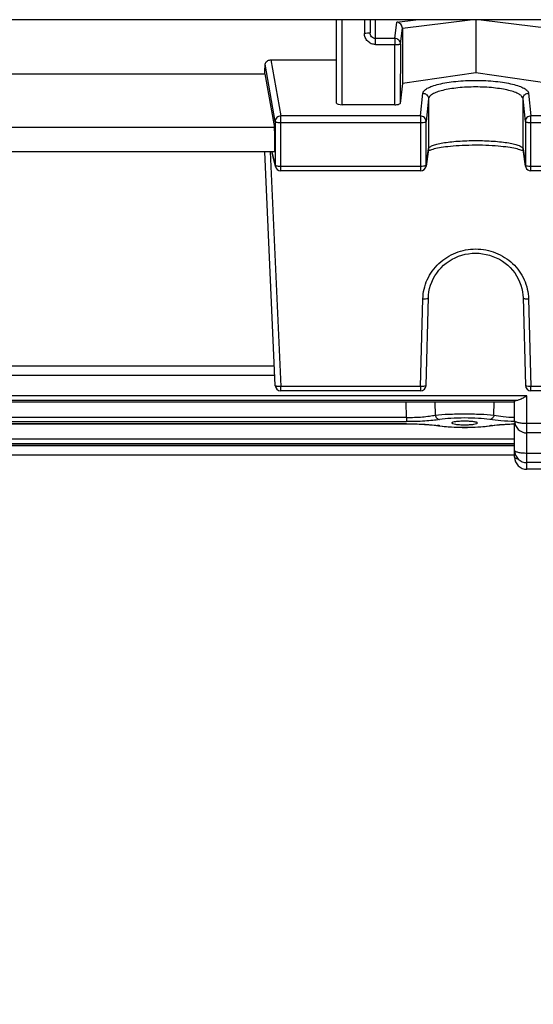
# Model space of a CAD drawing. Units: millimetres. Extents: x -1967 to 3586, y -232 to 3459.
# Drawn here: x 1840 to 1886, y -43 to 45 of the extents above; entities that cross this region are included whole.
import ezdxf

# ---------------------------------------------------------------- set-up
doc = ezdxf.new("R2010")
doc.units = ezdxf.units.MM
doc.header["$LTSCALE"] = 46.255
doc.header["$PDMODE"] = 3
doc.header["$PDSIZE"] = 0.3125
doc.layers.get('0').update_dxf_attribs({"linetype": 'CONTINUOUS'})
doc.layers.get('Defpoints').update_dxf_attribs({"linetype": 'CONTINUOUS'})
doc.layers.add('AM_5', color=3, linetype='CONTINUOUS', lineweight=25)
doc.styles.get("Standard").update_dxf_attribs({"font": 'txt', "width": 0.7})
doc.dimstyles.new('AM_DIN$0', dxfattribs={"dimtxt": 3.5, "dimasz": 2.5, "dimexe": 1, "dimexo": 1, "dimgap": 1.5, "dimtad": 1, "dimdsep": 46, "dimtxsty": 'STANDARD', "dimcen": 0, "dimclrd": 256, "dimclre": 256, "dimclrt": 2, "dimadec": 0, "dimazin": 2, "dimtp": 0.1, "dimtm": 0.1, "dimtfac": 0.71, "dimtdec": 3, "dimtmove": 0, "dimatfit": 3, "dimfxl": 1, "dimlwd": -1, "dimlwe": -1, "dimarcsym": 0})

# ---------------------------------------------------------------- blocks, each defined once
blk = doc.blocks.new('*D17')
at = {"layer": 'AM_5', "ltscale": 10, "transparency": 16777216}
for p, q in [((918.333, 727.896), (2079.268, 727.896)), ((2078.268, -202.104), (2078.268, 697.896)), ((918.333, -232.104), (2079.268, -232.104))]:
    blk.add_line(p, q, dxfattribs=at)
for points in [[(2073.268, 697.896), (2083.268, 697.896), (2078.268, 727.896)], [(2073.268, -202.104), (2083.268, -202.104), (2078.268, -232.104)]]:
    blk.add_solid(points, dxfattribs=at)
at = {"layer": 'Defpoints', "color": 0, "ltscale": 10, "transparency": 16777216}
for p in [(917.333, 727.896), (2078.268, 727.896), (917.333, -232.104)]:
    blk.add_point(p, dxfattribs=at)
at = {"layer": 'AM_5', "color": 2, "ltscale": 10, "transparency": 16777216, "insert": (2045.768, 362.306), "char_height": 35, "attachment_point": 5, "rotation": 90}
blk.add_mtext('960', dxfattribs=at)
blk = doc.blocks.new('*D18')
at = {"layer": 'AM_5', "ltscale": 10, "transparency": 16777216}
for p, q in [((-572.384, 875.868), (2188.906, 875.868)), ((2187.906, 845.868), (2187.906, -202.104)), ((918.333, -232.104), (2188.906, -232.104))]:
    blk.add_line(p, q, dxfattribs=at)
for points in [[(2182.906, 845.868), (2192.906, 845.868), (2187.906, 875.868)], [(2182.906, -202.104), (2192.906, -202.104), (2187.906, -232.104)]]:
    blk.add_solid(points, dxfattribs=at)
at = {"layer": 'Defpoints', "color": 0, "ltscale": 10, "transparency": 16777216}
for p in [(-573.384, 875.868), (917.333, -232.104), (2187.906, -232.104)]:
    blk.add_point(p, dxfattribs=at)
at = {"layer": 'AM_5', "color": 2, "ltscale": 10, "transparency": 16777216, "insert": (2155.406, 321.882), "char_height": 35, "attachment_point": 5, "rotation": 90}
blk.add_mtext('1130', dxfattribs=at)

msp = doc.modelspace()

# ---------------------------------------------------------------- linework, layer by layer
at = {"color": 7, "linetype": 'Continuous'}
for p, q in [((1932.418, 45.287), (1809.498, 45.287)), ((1868.548, 37.781), (1868.548, 45.287)), ((1871.548, 45.287), (1871.548, 44.112)), ((1881.048, 45.287), (1881.048, 40.522)), ((1874.456, 44.524), (1874.456, 39.569)), ((1862.649, 41.684), (1868.548, 41.684)), ((1834.007, 40.422), (1862.089, 40.422)), ((1862.089, 40.422), (1862.96, 35.599)), ((1881.048, 40.522), (1874.456, 39.569)), ((1887.64, 39.569), (1881.048, 40.522)), ((1874.456, 39.569), (1874.269, 37.778)), ((1873.769, 37.654), (1869.048, 37.654)), ((1876.795, 33.635), (1876.582, 32.153)), ((1876.873, 33.562), (1876.941, 33.59)), ((1885.515, 32.153), (1885.302, 33.635)), ((1862.969, 33.431), (1833.128, 33.431)), ((1863.028, 12.459), (1862.082, 33.431)), ((1863.041, 32.108), (1862.724, 33.431)), ((1885.279, 33.537), (1885.319, 33.516)), ((1876.087, 31.724), (1863.527, 31.724)), ((1898.57, 31.724), (1886.01, 31.724)), ((1876.587, 12.468), (1876.8, 20.338)), ((1885.297, 20.338), (1885.51, 12.468)), ((1862.988, 13.342), (1833.109, 13.342)), ((1876.087, 11.981), (1863.527, 11.981)), ((1898.57, 11.981), (1886.01, 11.981)), ((1884.548, 10.963), (1811.548, 10.963)), ((1884.548, 9.296), (1884.548, 11.041)), ((1877.691, 8.847), (1877.835, 8.826)), ((1878.903, 9.09), (1878.903, 9.09)), ((1881.194, 9.09), (1881.194, 9.09)), ((1882.275, 8.828), (1882.412, 8.848)), ((1882.348, 8.838), (1882.348, 8.839)), ((1884.548, 6.031), (1884.548, 9.099)), ((1882.084, 8.803), (1882.275, 8.828)), ((1932.418, 8.196), (1885.648, 8.196)), ((1884.548, 7.076), (1811.548, 7.076)), ((1884.548, 6.193), (1811.548, 6.193)), ((1932.423, 5.528), (1885.648, 5.528)), ((1932.427, 4.931), (1885.648, 4.931))]:
    msp.add_line(p, q, dxfattribs=at)
at = {"color": 9, "linetype": 'Continuous'}
for p, q in [((1869.048, 37.654), (1869.048, 45.287)), ((1871.048, 45.287), (1871.048, 44.06)), ((1872.048, 43.059), (1872.048, 45.287)), ((1873.785, 43.599), (1873.964, 45.076)), ((1873.964, 45.076), (1875.656, 45.287)), ((1874.456, 44.524), (1880.562, 45.287)), ((1881.535, 45.287), (1887.64, 44.524)), ((1874.285, 43.108), (1874.456, 44.524)), ((1873.785, 43.599), (1872.048, 43.599)), ((1873.785, 43.599), (1873.785, 43.059)), ((1872.048, 43.059), (1873.785, 43.059)), ((1873.769, 37.654), (1873.785, 43.059)), ((1874.285, 43.108), (1874.269, 37.778)), ((1862.649, 41.684), (1863.527, 36.647)), ((1863.028, 36.158), (1862.132, 41.299)), ((1876.087, 36.647), (1876.3, 38.682)), ((1876.8, 38.196), (1876.587, 36.16)), ((1876.8, 38.196), (1876.8, 33.703)), ((1885.51, 36.16), (1885.297, 38.196)), ((1885.297, 33.703), (1885.297, 38.196)), ((1885.797, 38.682), (1886.01, 36.647)), ((1876.087, 36.647), (1863.527, 36.647)), ((1863.527, 31.724), (1863.527, 36.647)), ((1876.087, 36.647), (1876.087, 31.724)), ((1898.57, 36.647), (1886.01, 36.647)), ((1886.01, 31.724), (1886.01, 36.647)), ((1862.96, 35.599), (1833.137, 35.599)), ((1863.028, 36.158), (1863.028, 32.22)), ((1863.527, 36.055), (1876.087, 36.055)), ((1876.587, 32.221), (1876.587, 36.16)), ((1885.51, 36.16), (1885.51, 32.221)), ((1886.01, 36.055), (1898.57, 36.055)), ((1876.587, 32.221), (1876.8, 33.703)), ((1876.8, 33.703), (1876.795, 33.635)), ((1885.302, 33.635), (1885.297, 33.703)), ((1885.297, 33.703), (1885.51, 32.221)), ((1862.577, 33.431), (1863.527, 12.356)), ((1862.737, 33.431), (1863.028, 32.22)), ((1876.087, 32.116), (1863.527, 32.116)), ((1876.582, 32.153), (1876.587, 32.221)), ((1876.582, 32.153), (1876.582, 32.153)), ((1885.51, 32.221), (1885.515, 32.153)), ((1885.515, 32.153), (1885.515, 32.153)), ((1898.57, 32.116), (1886.01, 32.116)), ((1876.087, 12.356), (1876.3, 20.226)), ((1885.797, 20.226), (1886.01, 12.356)), ((1862.96, 14.175), (1833.137, 14.175)), ((1885.648, 11.526), (1810.448, 11.526)), ((1876.087, 12.356), (1863.527, 12.356)), ((1863.527, 11.981), (1863.527, 12.356)), ((1876.087, 12.356), (1876.087, 11.981)), ((1885.648, 4.931), (1885.648, 11.526)), ((1898.57, 12.356), (1886.01, 12.356)), ((1886.01, 11.981), (1886.01, 12.356)), ((1811.222, 11.151), (1884.875, 11.151)), ((1884.548, 10.967), (1811.548, 10.967)), ((1874.822, 9.584), (1874.788, 10.963)), ((1877.386, 10.963), (1877.415, 9.802)), ((1882.682, 9.802), (1882.711, 10.963)), ((1874.833, 9.02), (1821.264, 9.02)), ((1874.822, 9.584), (1821.275, 9.584)), ((1821.275, 9.209), (1874.822, 9.209)), ((1874.822, 9.584), (1874.822, 9.209)), ((1874.833, 9.02), (1874.833, 9.016)), ((1932.418, 9.03), (1885.648, 9.03)), ((1884.548, 7.634), (1811.548, 7.634)), ((1811.548, 7.259), (1884.548, 7.259)), ((1884.548, 7.08), (1811.548, 7.08)), ((1884.548, 7.027), (1811.548, 7.027)), ((1932.423, 6.362), (1885.648, 6.362))]:
    msp.add_line(p, q, dxfattribs=at)
at = {"color": 7, "linetype": 'Continuous'}
for points in [[(1876.941, 33.59), (1877.023, 33.619), (1877.117, 33.649), (1877.224, 33.681), (1877.344, 33.712), (1877.477, 33.743), (1877.623, 33.774), (1877.782, 33.805), (1877.954, 33.835), (1878.14, 33.864), (1878.34, 33.891), (1878.553, 33.917), (1878.781, 33.942), (1879.022, 33.964), (1879.278, 33.985), (1879.547, 34.003), (1879.827, 34.018), (1880.118, 34.031), (1880.417, 34.04), (1880.722, 34.046), (1881.03, 34.049), (1881.338, 34.048), (1881.645, 34.043), (1881.947, 34.034), (1882.241, 34.022), (1882.525, 34.006), (1882.796, 33.988), (1883.054, 33.967), (1883.298, 33.944), (1883.527, 33.919), (1883.742, 33.893), (1883.943, 33.865), (1884.13, 33.836), (1884.304, 33.806), (1884.465, 33.776), (1884.613, 33.745), (1884.748, 33.713), (1884.87, 33.681), (1884.979, 33.65), (1885.074, 33.62), (1885.156, 33.59)], [(1885.156, 33.59), (1885.224, 33.563), (1885.279, 33.537)], [(1876.778, 33.516), (1876.818, 33.537), (1876.873, 33.562)], [(1876.8, 20.338), (1876.812, 20.563), (1876.849, 20.863), (1876.909, 21.16), (1876.992, 21.453), (1877.097, 21.74), (1877.223, 22.019), (1877.372, 22.289), (1877.541, 22.548), (1877.73, 22.793), (1877.937, 23.025), (1878.161, 23.241), (1878.401, 23.44), (1878.656, 23.621), (1878.923, 23.784), (1879.202, 23.927), (1879.491, 24.05), (1879.788, 24.151), (1880.093, 24.23), (1880.403, 24.286), (1880.718, 24.319), (1881.035, 24.329), (1881.354, 24.317), (1881.671, 24.282), (1881.986, 24.224), (1882.295, 24.145), (1882.597, 24.045), (1882.889, 23.924), (1883.171, 23.783), (1883.44, 23.623), (1883.694, 23.443), (1883.934, 23.245), (1884.157, 23.03), (1884.362, 22.799), (1884.55, 22.554), (1884.718, 22.297), (1884.867, 22.029), (1884.994, 21.751), (1885.1, 21.465), (1885.184, 21.172), (1885.245, 20.874), (1885.284, 20.572), (1885.297, 20.338)], [(1821.179, 9.016), (1874.933, 9.016), (1875.192, 9.014), (1875.451, 9.009), (1875.706, 9.002), (1875.958, 8.993), (1876.204, 8.981), (1876.444, 8.967), (1876.677, 8.952), (1876.901, 8.934), (1877.116, 8.915), (1877.32, 8.894), (1877.512, 8.871), (1877.691, 8.847)], [(1882.412, 8.848), (1882.587, 8.872), (1882.774, 8.894), (1882.973, 8.915), (1883.182, 8.934), (1883.4, 8.951), (1883.626, 8.966), (1883.86, 8.98), (1884.099, 8.992), (1884.344, 9.001), (1884.551, 9.007)], [(1877.835, 8.826), (1878.025, 8.801), (1878.225, 8.779), (1878.434, 8.76), (1878.651, 8.743), (1878.876, 8.729), (1879.106, 8.717), (1879.34, 8.708), (1879.579, 8.702), (1879.819, 8.698), (1880.061, 8.697), (1880.302, 8.698), (1880.542, 8.702), (1880.779, 8.709), (1881.012, 8.718), (1881.241, 8.73), (1881.463, 8.745), (1881.679, 8.762), (1881.886, 8.781), (1882.084, 8.803)]]:
    msp.add_lwpolyline(points, dxfattribs=at)
at = {"color": 9, "linetype": 'Continuous'}
for centre, radius, start, end in [((1863.513, 32.221), 0.485, 180.12174, 193.38081), ((1876.312, -1.17), 10.121, 81.82233, 82.54305), ((1877.792, 9.122), 0.287, 261.36149, 276.37207), ((1876.488, 0.058), 8.88, 81.34854, 81.81681), ((1883.634, -0.103), 9.042, 98.19167, 98.65161), ((1882.305, 9.122), 0.287, 263.62791, 278.6348), ((1883.806, -1.305), 10.257, 97.49455, 98.18681), ((1885.287, 7.566), 1.773, 256.40129, 256.74913)]:
    msp.add_arc(centre, radius, start, end, dxfattribs=at)
at = {"color": 7, "linetype": 'Continuous'}
for centre, radius, start, end in [((1863.527, 32.224), 0.5, 193.41516, 270.00013), ((1876.087, 32.224), 0.5, 269.99988, 351.83825), ((1886.012, 32.225), 0.502, 188.17613, 200.73782), ((1886.01, 32.224), 0.5, 200.76818, 269.99788), ((1863.527, 12.481), 0.5, 182.58057, 270), ((1876.087, 12.481), 0.5, 270, 358.45162), ((1886.01, 12.481), 0.5, 181.54838, 270), ((1885.648, 9.296), 1.1, 180, 270), ((1885.648, 6.628), 1.1, 180, 270), ((1885.648, 6.031), 1.1, 180, 270)]:
    msp.add_arc(centre, radius, start, end, dxfattribs=at)
for centre, major_axis, ratio, start_param, end_param in [((1859.053, 115.396), (-0.878, 92.75), 0.042622, -2.512533, -2.496649), ((1869.048, 37.781), (0.5, 0), 0.253161, 3.141593, 4.712389), ((1873.769, 37.781), (0.5, 0), 0.25316, -1.57127, -0.798877), ((1862.958, 34.531), (-0.01, 1.1), 0.042622, -3.141778, -0.24475), ((1885.648, 9.099), (1.1, 0), 0.140288, 2.98415, 3.141593)]:
    msp.add_ellipse(centre, major_axis=major_axis, ratio=ratio, start_param=start_param, end_param=end_param, dxfattribs=at)
for points, knots in [([(1874.312, 44.888), (1874.266, 44.939), (1874.159, 45.025), (1874.028, 45.068), (1873.964, 45.076)], [0, 0, 0, 0, 0.515039, 1, 1, 1, 1]), ([(1874.456, 44.524), (1874.456, 44.591), (1874.429, 44.724), (1874.356, 44.839), (1874.312, 44.888)], [0, 0, 0, 0, 0.500655, 1, 1, 1, 1]), ([(1862.132, 41.299), (1862.134, 41.349), (1862.168, 41.456), (1862.244, 41.537), (1862.291, 41.571)], [0, 0, 0, 0, 0.464208, 1, 1, 1, 1]), ([(1862.291, 41.571), (1862.314, 41.588), (1862.422, 41.654), (1862.551, 41.684), (1862.649, 41.684)], [0, 0, 0, 0, 0.225794, 1, 1, 1, 1]), ([(1874.269, 37.778), (1874.267, 37.757), (1874.211, 37.714), (1874.156, 37.7), (1874.118, 37.69)], [0, 0, 0, 0, 0.349685, 1, 1, 1, 1]), ([(1885.648, 11.526), (1885.613, 11.502), (1885.473, 11.413), (1885.331, 11.329), (1885.221, 11.274)], [0, 0, 0, 0, 0.258556, 1, 1, 1, 1]), ([(1884.548, 11.041), (1884.548, 11.053), (1884.579, 11.083), (1884.611, 11.093), (1884.633, 11.101)], [0, 0, 0, 0, 0.346, 1, 1, 1, 1]), ([(1884.633, 11.101), (1884.649, 11.106), (1884.728, 11.128), (1884.809, 11.142), (1884.875, 11.151)], [0, 0, 0, 0, 0.196156, 1, 1, 1, 1]), ([(1885.221, 11.274), (1885.163, 11.246), (1885.053, 11.195), (1884.936, 11.16), (1884.88, 11.152)], [0, 0, 0, 0, 0.531208, 1, 1, 1, 1]), ([(1880.048, 9.249), (1879.899, 9.249), (1879.624, 9.241), (1879.27, 9.211), (1879.04, 9.169), (1878.933, 9.131), (1878.903, 9.102), (1878.903, 9.09)], [0, 0, 0, 0, 0.382755, 0.70065, 0.910151, 0.968627, 1, 1, 1, 1]), ([(1878.903, 9.09), (1878.903, 9.078), (1878.932, 9.049), (1879.039, 9.01), (1879.269, 8.968), (1879.623, 8.938), (1879.898, 8.93), (1880.048, 8.93)], [0, 0, 0, 0, 0.031019, 0.089057, 0.298174, 0.616421, 1, 1, 1, 1]), ([(1881.194, 9.09), (1881.193, 9.102), (1881.164, 9.131), (1881.1, 9.154), (1880.997, 9.181), (1880.793, 9.214), (1880.473, 9.241), (1880.198, 9.249), (1880.048, 9.249)], [0, 0, 0, 0, 0.031371, 0.089841, 0.1795, 0.299508, 0.617345, 1, 1, 1, 1]), ([(1880.048, 8.93), (1880.199, 8.93), (1880.474, 8.938), (1880.828, 8.968), (1881.058, 9.01), (1881.165, 9.049), (1881.194, 9.078), (1881.194, 9.09)], [0, 0, 0, 0, 0.383626, 0.701895, 0.910993, 0.969003, 1, 1, 1, 1])]:
    msp.add_open_spline(points, degree=3, knots=knots, dxfattribs=at)
at = {"color": 9, "linetype": 'Continuous'}
for points, knots in [([(1871.402, 44.075), (1871.377, 44.072), (1871.259, 44.063), (1871.141, 44.06), (1871.048, 44.06)], [0, 0, 0, 0, 0.214832, 1, 1, 1, 1]), ([(1872.048, 43.059), (1871.918, 43.059), (1871.654, 43.111), (1871.322, 43.335), (1871.1, 43.667), (1871.049, 43.93), (1871.048, 44.06)], [0, 0, 0, 0, 0.250616, 0.500861, 0.750602, 1, 1, 1, 1]), ([(1871.548, 44.112), (1871.548, 44.107), (1871.532, 44.098), (1871.505, 44.091), (1871.458, 44.081), (1871.423, 44.077), (1871.402, 44.075)], [0, 0, 0, 0, 0.092434, 0.289833, 0.594852, 1, 1, 1, 1]), ([(1871.695, 43.749), (1871.649, 43.797), (1871.574, 43.911), (1871.548, 44.046), (1871.548, 44.112)], [0, 0, 0, 0, 0.499972, 1, 1, 1, 1]), ([(1872.048, 43.599), (1871.983, 43.599), (1871.851, 43.626), (1871.74, 43.703), (1871.695, 43.749)], [0, 0, 0, 0, 0.499925, 1, 1, 1, 1]), ([(1874.139, 43.454), (1874.093, 43.5), (1873.981, 43.573), (1873.85, 43.599), (1873.785, 43.599)], [0, 0, 0, 0, 0.498806, 1, 1, 1, 1]), ([(1874.285, 43.108), (1874.285, 43.172), (1874.259, 43.301), (1874.184, 43.409), (1874.139, 43.454)], [0, 0, 0, 0, 0.497992, 1, 1, 1, 1]), ([(1873.785, 43.059), (1873.848, 43.059), (1873.964, 43.06), (1874.102, 43.069), (1874.191, 43.079), (1874.239, 43.087), (1874.268, 43.095), (1874.284, 43.103), (1874.285, 43.108)], [0, 0, 0, 0, 0.371869, 0.689544, 0.813297, 0.907546, 0.969532, 1, 1, 1, 1]), ([(1876.3, 38.682), (1876.309, 38.767), (1876.385, 38.896), (1876.539, 39.03), (1876.778, 39.184), (1877.179, 39.353), (1877.767, 39.522), (1878.476, 39.66), (1879.279, 39.763), (1880.147, 39.827), (1881.048, 39.849), (1881.95, 39.827), (1882.818, 39.763), (1883.621, 39.66), (1884.329, 39.522), (1884.918, 39.353), (1885.319, 39.184), (1885.558, 39.03), (1885.712, 38.896), (1885.788, 38.767), (1885.797, 38.682)], [0, 0, 0, 0, 0.025082, 0.041305, 0.060609, 0.108941, 0.169896, 0.241938, 0.322822, 0.409841, 0.500001, 0.590161, 0.67718, 0.758063, 0.830103, 0.891058, 0.93939, 0.958695, 0.974919, 1, 1, 1, 1]), ([(1885.297, 38.196), (1885.289, 38.272), (1885.221, 38.39), (1885.084, 38.512), (1884.87, 38.651), (1884.511, 38.805), (1883.984, 38.959), (1883.35, 39.084), (1882.632, 39.178), (1881.855, 39.236), (1881.048, 39.256), (1880.242, 39.236), (1879.465, 39.178), (1878.747, 39.084), (1878.113, 38.959), (1877.586, 38.805), (1877.227, 38.651), (1877.013, 38.512), (1876.876, 38.39), (1876.808, 38.272), (1876.8, 38.196)], [0, 0, 0, 0, 0.025361, 0.041674, 0.061039, 0.109418, 0.170349, 0.242317, 0.323092, 0.409983, 0.500002, 0.590021, 0.676911, 0.757685, 0.829651, 0.890582, 0.93896, 0.958325, 0.974639, 1, 1, 1, 1]), ([(1876.3, 38.682), (1876.333, 38.682), (1876.461, 38.669), (1876.584, 38.606), (1876.653, 38.538)], [0, 0, 0, 0, 0.253294, 1, 1, 1, 1]), ([(1876.653, 38.538), (1876.699, 38.494), (1876.772, 38.386), (1876.8, 38.259), (1876.8, 38.196)], [0, 0, 0, 0, 0.5023, 1, 1, 1, 1]), ([(1885.297, 38.196), (1885.297, 38.259), (1885.324, 38.386), (1885.398, 38.494), (1885.444, 38.538)], [0, 0, 0, 0, 0.4977, 1, 1, 1, 1]), ([(1885.444, 38.538), (1885.513, 38.606), (1885.636, 38.669), (1885.764, 38.682), (1885.797, 38.682)], [0, 0, 0, 0, 0.746706, 1, 1, 1, 1]), ([(1863.174, 36.502), (1863.128, 36.457), (1863.054, 36.35), (1863.028, 36.221), (1863.028, 36.158)], [0, 0, 0, 0, 0.502907, 1, 1, 1, 1]), ([(1863.527, 36.647), (1863.462, 36.646), (1863.332, 36.62), (1863.22, 36.547), (1863.174, 36.502)], [0, 0, 0, 0, 0.501343, 1, 1, 1, 1]), ([(1876.587, 36.16), (1876.587, 36.223), (1876.561, 36.351), (1876.449, 36.513), (1876.283, 36.621), (1876.152, 36.647), (1876.087, 36.647)], [0, 0, 0, 0, 0.2461, 0.494791, 0.746529, 1, 1, 1, 1]), ([(1885.656, 36.503), (1885.611, 36.459), (1885.536, 36.351), (1885.51, 36.223), (1885.51, 36.16)], [0, 0, 0, 0, 0.502656, 1, 1, 1, 1]), ([(1886.01, 36.647), (1885.945, 36.647), (1885.814, 36.621), (1885.702, 36.548), (1885.656, 36.503)], [0, 0, 0, 0, 0.501676, 1, 1, 1, 1]), ([(1863.028, 36.158), (1863.031, 36.139), (1863.091, 36.105), (1863.194, 36.08), (1863.35, 36.059), (1863.465, 36.055), (1863.527, 36.055)], [0, 0, 0, 0, 0.114064, 0.333898, 0.642537, 1, 1, 1, 1]), ([(1876.087, 36.055), (1876.119, 36.055), (1876.236, 36.057), (1876.353, 36.068), (1876.436, 36.085)], [0, 0, 0, 0, 0.273675, 1, 1, 1, 1]), ([(1876.436, 36.085), (1876.474, 36.093), (1876.525, 36.105), (1876.585, 36.141), (1876.587, 36.16)], [0, 0, 0, 0, 0.662927, 1, 1, 1, 1]), ([(1885.51, 36.16), (1885.512, 36.141), (1885.572, 36.106), (1885.674, 36.081), (1885.831, 36.059), (1885.947, 36.055), (1886.01, 36.055)], [0, 0, 0, 0, 0.1112, 0.329844, 0.639766, 1, 1, 1, 1]), ([(1876.8, 33.703), (1876.808, 33.761), (1876.885, 33.846), (1877.016, 33.926), (1877.232, 34.025), (1877.591, 34.131), (1878.116, 34.238), (1878.748, 34.326), (1879.737, 34.416), (1881.048, 34.458), (1882.36, 34.416), (1883.348, 34.326), (1883.981, 34.238), (1884.506, 34.131), (1884.864, 34.025), (1885.081, 33.926), (1885.211, 33.846), (1885.288, 33.761), (1885.297, 33.703)], [0, 0, 0, 0, 0.020015, 0.034694, 0.052995, 0.100563, 0.161946, 0.235275, 0.318057, 0.500002, 0.681946, 0.764727, 0.838055, 0.899437, 0.947004, 0.965305, 0.979985, 1, 1, 1, 1]), ([(1863.23, 32.137), (1863.187, 32.144), (1863.128, 32.156), (1863.063, 32.182), (1863.041, 32.198), (1863.034, 32.206)], [0, 0, 0, 0, 0.628497, 0.847422, 1, 1, 1, 1]), ([(1863.527, 32.116), (1863.501, 32.116), (1863.401, 32.118), (1863.302, 32.126), (1863.23, 32.137)], [0, 0, 0, 0, 0.265661, 1, 1, 1, 1]), ([(1876.436, 32.147), (1876.411, 32.142), (1876.296, 32.122), (1876.179, 32.116), (1876.087, 32.116)], [0, 0, 0, 0, 0.21767, 1, 1, 1, 1]), ([(1876.587, 32.221), (1876.586, 32.21), (1876.562, 32.186), (1876.534, 32.175), (1876.516, 32.169)], [0, 0, 0, 0, 0.370969, 1, 1, 1, 1]), ([(1885.709, 32.138), (1885.666, 32.145), (1885.607, 32.157), (1885.543, 32.184), (1885.522, 32.199), (1885.516, 32.208)], [0, 0, 0, 0, 0.632232, 0.849959, 1, 1, 1, 1]), ([(1886.01, 32.116), (1885.983, 32.116), (1885.883, 32.118), (1885.782, 32.126), (1885.709, 32.138)], [0, 0, 0, 0, 0.266037, 1, 1, 1, 1]), ([(1876.3, 20.226), (1876.308, 20.522), (1876.383, 21.114), (1876.67, 21.963), (1877.12, 22.743), (1877.913, 23.651), (1879.222, 24.479), (1881.048, 24.822), (1882.875, 24.479), (1884.184, 23.651), (1884.977, 22.743), (1885.427, 21.963), (1885.714, 21.114), (1885.789, 20.522), (1885.797, 20.226)], [0, 0, 0, 0, 0.061639, 0.123443, 0.185536, 0.247996, 0.373475, 0.5, 0.626527, 0.752004, 0.814463, 0.876557, 0.93836, 1, 1, 1, 1]), ([(1876.653, 20.254), (1876.69, 20.262), (1876.743, 20.275), (1876.799, 20.318), (1876.8, 20.338)], [0, 0, 0, 0, 0.651299, 1, 1, 1, 1]), ([(1885.297, 20.338), (1885.298, 20.318), (1885.354, 20.275), (1885.407, 20.262), (1885.444, 20.254)], [0, 0, 0, 0, 0.3487, 1, 1, 1, 1]), ([(1876.3, 20.226), (1876.332, 20.225), (1876.451, 20.226), (1876.57, 20.235), (1876.653, 20.254)], [0, 0, 0, 0, 0.27458, 1, 1, 1, 1]), ([(1885.444, 20.254), (1885.469, 20.248), (1885.585, 20.228), (1885.704, 20.224), (1885.797, 20.226)], [0, 0, 0, 0, 0.216795, 1, 1, 1, 1]), ([(1863.137, 12.386), (1863.109, 12.394), (1863.067, 12.406), (1863.028, 12.442), (1863.028, 12.459)], [0, 0, 0, 0, 0.639111, 1, 1, 1, 1]), ([(1863.527, 12.356), (1863.495, 12.355), (1863.377, 12.353), (1863.258, 12.36), (1863.174, 12.378)], [0, 0, 0, 0, 0.274962, 1, 1, 1, 1]), ([(1876.587, 12.468), (1876.587, 12.447), (1876.551, 12.419), (1876.498, 12.398), (1876.407, 12.374), (1876.269, 12.357), (1876.151, 12.354), (1876.087, 12.356)], [0, 0, 0, 0, 0.114794, 0.210364, 0.33214, 0.640371, 1, 1, 1, 1]), ([(1885.656, 12.384), (1885.635, 12.388), (1885.598, 12.399), (1885.546, 12.419), (1885.51, 12.447), (1885.51, 12.468)], [0, 0, 0, 0, 0.366319, 0.654123, 1, 1, 1, 1]), ([(1886.01, 12.356), (1885.977, 12.355), (1885.859, 12.355), (1885.74, 12.365), (1885.656, 12.384)], [0, 0, 0, 0, 0.27462, 1, 1, 1, 1]), ([(1874.822, 9.584), (1875.302, 9.582), (1875.993, 9.606), (1876.857, 9.7), (1877.24, 9.764), (1877.415, 9.802)], [0, 0, 0, 0, 0.552482, 0.794333, 1, 1, 1, 1]), ([(1877.415, 9.802), (1877.811, 9.842), (1878.689, 9.892), (1880.048, 9.917), (1881.407, 9.89), (1882.285, 9.842), (1882.682, 9.802)], [0, 0, 0, 0, 0.226604, 0.499921, 0.77332, 1, 1, 1, 1]), ([(1877.415, 9.802), (1877.436, 9.7), (1877.518, 9.516), (1877.699, 9.405), (1877.787, 9.395)], [0, 0, 0, 0, 0.538553, 1, 1, 1, 1]), ([(1882.682, 9.802), (1882.661, 9.7), (1882.579, 9.516), (1882.398, 9.405), (1882.31, 9.395)], [0, 0, 0, 0, 0.538553, 1, 1, 1, 1]), ([(1882.682, 9.802), (1882.958, 9.742), (1883.579, 9.654), (1884.204, 9.61), (1884.547, 9.597)], [0, 0, 0, 0, 0.451746, 1, 1, 1, 1]), ([(1877.787, 9.395), (1877.587, 9.364), (1877.147, 9.31), (1876.159, 9.23), (1875.37, 9.209), (1874.822, 9.209)], [0, 0, 0, 0, 0.204836, 0.446604, 1, 1, 1, 1]), ([(1874.833, 9.02), (1875.337, 9.02), (1876.269, 8.995), (1877.2, 8.921), (1877.626, 8.865)], [0, 0, 0, 0, 0.53982, 1, 1, 1, 1]), ([(1882.31, 9.395), (1881.971, 9.449), (1881.217, 9.514), (1880.048, 9.549), (1878.88, 9.516), (1878.126, 9.449), (1877.787, 9.395)], [0, 0, 0, 0, 0.226912, 0.500077, 0.773154, 1, 1, 1, 1]), ([(1884.546, 9.219), (1884.135, 9.23), (1883.387, 9.267), (1882.642, 9.343), (1882.31, 9.395)], [0, 0, 0, 0, 0.54967, 1, 1, 1, 1]), ([(1882.468, 8.865), (1882.786, 8.906), (1883.48, 8.97), (1884.175, 9.002), (1884.55, 9.011)], [0, 0, 0, 0, 0.461267, 1, 1, 1, 1]), ([(1884.871, 9.108), (1884.824, 9.119), (1884.741, 9.144), (1884.628, 9.19), (1884.548, 9.252), (1884.548, 9.296)], [0, 0, 0, 0, 0.369443, 0.658477, 1, 1, 1, 1]), ([(1885.648, 9.03), (1885.508, 9.03), (1885.247, 9.042), (1884.988, 9.08), (1884.871, 9.108)], [0, 0, 0, 0, 0.538279, 1, 1, 1, 1]), ([(1877.823, 8.837), (1878.158, 8.786), (1878.899, 8.721), (1880.048, 8.689), (1881.197, 8.722), (1881.939, 8.786), (1882.273, 8.837)], [0, 0, 0, 0, 0.227246, 0.49998, 0.772396, 1, 1, 1, 1]), ([(1884.871, 6.439), (1884.824, 6.451), (1884.741, 6.475), (1884.628, 6.521), (1884.548, 6.584), (1884.548, 6.628)], [0, 0, 0, 0, 0.369443, 0.658477, 1, 1, 1, 1]), ([(1885.648, 6.362), (1885.508, 6.362), (1885.247, 6.373), (1884.988, 6.411), (1884.871, 6.439)], [0, 0, 0, 0, 0.538279, 1, 1, 1, 1]), ([(1884.871, 5.842), (1884.824, 5.854), (1884.741, 5.878), (1884.628, 5.924), (1884.548, 5.987), (1884.548, 6.031)], [0, 0, 0, 0, 0.369443, 0.658477, 1, 1, 1, 1])]:
    msp.add_open_spline(points, degree=3, knots=knots, dxfattribs=at)
for points in [[(1863.034, 32.206), (1863.031, 32.21), (1863.029, 32.215), (1863.028, 32.22)], [(1876.479, 32.157), (1876.465, 32.153), (1876.451, 32.15), (1876.436, 32.147)], [(1876.516, 32.169), (1876.504, 32.164), (1876.492, 32.16), (1876.479, 32.157)], [(1885.516, 32.208), (1885.513, 32.212), (1885.51, 32.216), (1885.51, 32.221)], [(1863.174, 12.378), (1863.162, 12.38), (1863.149, 12.383), (1863.137, 12.386)]]:
    msp.add_open_spline(points, degree=3, dxfattribs=at)

# ---------------------------------------------------------------- dimensions: what is measured, and where the dimension line sits
at = {"layer": 'AM_5', "ltscale": 10}
dim = msp.add_linear_dim(base=(2187.906, -232.104), p1=(-573.384, 875.868), p2=(917.333, -232.104), angle=90, text='1130', dimstyle='AM_DIN$0', override={"dimtxt": 35, "dimasz": 30, "dimgap": 15, "dimsah": 1}, dxfattribs=at)
dim.commit()
dim.dimension.update_dxf_attribs({"geometry": '*D18', "text_midpoint": (2155.406, 321.882)})
dim = msp.add_linear_dim(base=(2078.268, 727.896), p1=(917.333, -232.104), p2=(917.333, 727.896), angle=90, text='960', dimstyle='AM_DIN$0', override={"dimtxt": 35, "dimasz": 30, "dimgap": 15, "dimsah": 1}, dxfattribs=at)
dim.commit()
dim.dimension.update_dxf_attribs({"geometry": '*D17', "text_midpoint": (2078.268, 362.306), "dimtype": 160})

doc.saveas('drawing.dxf')
